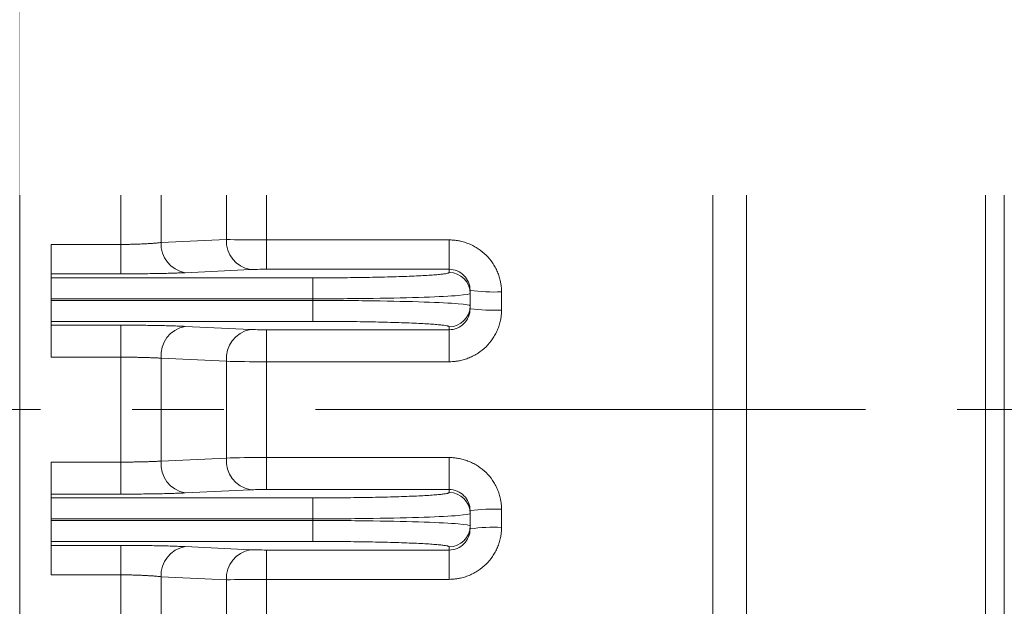
# Model space of a CAD drawing. Units: millimetres. Extents: x 0 to 3356, y 0 to 2373.
# Drawn here: x 1159 to 1253, y 1370 to 1426 of the extents above; entities that cross this region are included whole.
import ezdxf

# ---------------------------------------------------------------- set-up
doc = ezdxf.new("R2010")
doc.units = ezdxf.units.MM
doc.header["$LTSCALE"] = 70
doc.linetypes.add('CENTER2', pattern=[1.125, 0.75, -0.125, 0.125, -0.125])
for name, color, linetype, lineweight in [('OUTLINE', 3, 'CONTINUOUS', 20), ('외형선', 3, 'CONTINUOUS', 20), ('중심선', 1, 'CENTER2', 9)]:
    doc.layers.add(name, color=color, linetype=linetype, lineweight=lineweight)

# ---------------------------------------------------------------- blocks, each defined once
blk = doc.blocks.new('A$Cb11713f4')
at = {"layer": '외형선'}
for p, q in [((66.188, 376.128), (66.188, 124.629)), ((69.391, 375.546), (69.391, 125.481)), ((92.203, 366.003), (92.203, 150.857)), ((9.668, 305.898), (9.668, 315.872)), ((13.499, 306.161), (13.499, 315.956)), ((19.731, 306.444), (19.731, 315.669)), ((23.562, 315.439), (23.562, 306.309)), ((3, 305.898), (9.668, 305.898)), ((9.668, 305.898), (9.668, 303.33)), ((23.562, 303.765), (23.562, 306.309)), ((23.562, 306.309), (41, 306.309)), ((41, 306.309), (41, 303.765)), ((22.03, 303.737), (15.797, 303.443)), ((41, 303.765), (23.562, 303.765)), ((41, 303.765), (41, 303.428)), ((3, 302.922), (3, 303.33)), ((9.668, 303.33), (3, 303.33)), ((3, 302.922), (28, 302.922)), ((28, 300.923), (28, 302.922)), ((3, 300.923), (3, 300.77)), ((3, 300.923), (28, 300.923)), ((28, 300.77), (28, 300.923)), ((43, 301.429), (43, 301.731)), ((43, 300.264), (43, 301.429)), ((46, 301.339), (46, 299.6)), ((28, 300.77), (3, 300.77)), ((28, 298.772), (28, 300.77)), ((43, 299.971), (43, 300.264)), ((3, 298.416), (3, 298.772)), ((28, 298.772), (3, 298.772)), ((3, 298.416), (9.668, 298.416)), ((9.668, 298.416), (9.668, 295.116)), ((15.797, 298.305), (22.03, 298.015)), ((23.562, 297.988), (41, 297.988)), ((23.562, 294.679), (23.562, 297.988)), ((41, 297.988), (41, 298.266)), ((41, 297.988), (41, 294.679)), ((9.668, 295.116), (3, 295.116)), ((9.668, 285.116), (9.668, 295.116)), ((13.499, 285.294), (13.499, 295.111)), ((19.731, 294.818), (13.499, 295.111)), ((19.731, 285.585), (19.731, 294.818)), ((41, 294.679), (23.562, 294.679)), ((23.562, 294.679), (23.562, 285.542)), ((3, 285.116), (9.668, 285.116)), ((9.668, 285.116), (9.668, 282.303)), ((13.499, 285.294), (19.731, 285.585)), ((23.562, 282.743), (23.562, 285.542)), ((23.562, 285.542), (41, 285.542)), ((41, 285.542), (41, 282.743)), ((3, 281.923), (3, 282.303)), ((9.668, 282.303), (3, 282.303)), ((22.03, 282.714), (15.797, 282.417)), ((41, 282.743), (23.562, 282.743)), ((41, 282.743), (41, 282.441)), ((3, 281.923), (28, 281.923)), ((28, 279.925), (28, 281.923)), ((43, 280.442), (43, 280.725)), ((43, 279.251), (43, 280.442)), ((46, 280.588), (46, 278.854)), ((3, 279.925), (3, 279.769)), ((3, 279.925), (28, 279.925)), ((28, 279.769), (3, 279.769)), ((28, 279.769), (28, 279.925)), ((28, 277.77), (28, 279.769)), ((43, 278.971), (43, 279.251)), ((3, 277.408), (3, 277.77)), ((28, 277.77), (3, 277.77)), ((3, 277.408), (9.668, 277.408)), ((9.668, 277.408), (9.668, 274.352)), ((15.797, 277.295), (22.03, 276.999)), ((23.562, 276.971), (41, 276.971)), ((23.562, 273.917), (23.562, 276.971)), ((41, 276.971), (41, 277.253)), ((41, 276.971), (41, 273.917)), ((9.668, 274.352), (3, 274.352)), ((9.668, 264.342), (9.668, 274.352)), ((13.499, 264.434), (13.499, 274.26)), ((19.731, 273.965), (13.499, 274.26)), ((19.731, 264.728), (19.731, 273.965)), ((41, 273.917), (23.562, 273.917)), ((23.562, 273.917), (23.562, 264.777)), ((3, 264.342), (9.668, 264.342)), ((9.668, 264.342), (9.668, 261.285)), ((13.499, 264.434), (19.731, 264.728)), ((23.562, 261.723), (23.562, 264.777)), ((23.562, 264.777), (41, 264.777)), ((41, 264.777), (41, 261.723)), ((22.03, 261.695), (15.797, 261.399)), ((41, 261.723), (23.562, 261.723)), ((41, 261.723), (41, 261.441)), ((3, 260.923), (3, 261.285)), ((9.668, 261.285), (3, 261.285)), ((3, 260.923), (28, 260.923)), ((28, 258.925), (28, 260.923)), ((43, 259.442), (43, 259.723)), ((43, 258.251), (43, 259.442)), ((46, 259.839), (46, 258.106)), ((3, 258.925), (3, 258.769)), ((3, 258.925), (28, 258.925)), ((28, 258.769), (3, 258.769)), ((28, 258.769), (28, 258.925)), ((28, 256.77), (28, 258.769)), ((43, 257.968), (43, 258.251)), ((3, 256.391), (3, 256.77)), ((28, 256.77), (3, 256.77)), ((3, 256.391), (9.668, 256.391)), ((9.668, 256.391), (9.668, 253.578)), ((15.797, 256.276), (22.03, 255.979)), ((23.562, 255.951), (41, 255.951)), ((23.562, 253.152), (23.562, 255.951)), ((41, 255.951), (41, 256.253)), ((41, 255.951), (41, 253.152)), ((9.668, 253.578), (3, 253.578)), ((9.668, 243.578), (9.668, 253.578)), ((19.731, 253.109), (13.499, 253.4)), ((13.499, 243.582), (13.499, 253.4)), ((19.731, 243.875), (19.731, 253.109)), ((41, 253.152), (23.562, 253.152)), ((23.562, 253.152), (23.562, 244.015))]:
    blk.add_line(p, q, dxfattribs=at)
for centre, radius, start, end in [((22.462, 306.433), 2.731, 179.76795, 260.88632), ((16.232, 306.141), 2.733, 179.59068, 260.84151), ((41.001, 301.429), 1.999, 0.02171, 90.0217), ((45.263, 307.365), 6.071, 248.11698, 276.97393), ((41.001, 300.265), 1.999, 269.9783, 359.97829), ((45.261, 305.94), 6.383, 249.2482, 276.64446), ((16.327, 295.5), 2.855, 100.70255, 187.81862), ((22.56, 295.209), 2.856, 100.7104, 187.87214), ((16.27, 285.151), 2.775, 177.0588, 260.18785), ((22.501, 285.447), 2.773, 177.1528, 260.2093), ((41.001, 280.442), 1.999, 0.0227, 90.02268), ((45.252, 297.004), 16.434, 262.12523, 272.6102), ((41.001, 279.252), 1.999, 269.97732, 359.9773), ((45.251, 298.229), 19.389, 263.33273, 272.21349), ((16.302, 274.525), 2.816, 100.33154, 185.40105), ((22.534, 274.229), 2.815, 100.32808, 185.38309), ((16.302, 264.169), 2.816, 174.59895, 259.66846), ((22.534, 264.464), 2.815, 174.61691, 259.67192), ((41.001, 259.442), 1.999, 0.0227, 90.02268), ((45.251, 240.465), 19.389, 87.78651, 96.66727), ((41.001, 258.252), 1.999, 269.97732, 359.9773), ((45.252, 241.689), 16.434, 87.3898, 97.87477), ((16.27, 253.542), 2.775, 99.81215, 182.9412), ((22.501, 253.246), 2.773, 99.7907, 182.8472)]:
    blk.add_arc(centre, radius, start, end, dxfattribs=at)
for points, knots in [([(0, 118.162), (0, 118.591), (0, 119.448), (0, 120.742), (0, 122.041), (0, 123.346), (0, 124.656), (0, 125.972), (0, 127.293), (0, 128.62), (0, 129.953), (0, 131.291), (0, 132.635), (0, 136.291), (0, 142.337), (0, 150.962), (0, 159.82), (0, 168.948), (0, 178.281), (0, 191.064), (0, 207.5), (0, 227.772), (0, 248.455), (0, 269.347), (0, 290.238), (0, 310.921), (0, 331.194), (0, 347.63), (0, 360.412), (0, 369.745), (0, 378.874), (0, 387.731), (0, 396.357), (0, 402.859), (0, 407.405), (0, 410.076), (0, 412.724), (0, 415.35), (0, 417.956), (0, 419.673), (0, 420.532)], [0, 0, 0, 0, 0.004927, 0.009853, 0.014779, 0.019703, 0.024628, 0.029552, 0.034476, 0.039401, 0.044326, 0.049251, 0.054178, 0.059105, 0.089302, 0.119501, 0.150277, 0.181054, 0.212328, 0.243604, 0.306963, 0.370952, 0.435368, 0.5, 0.564632, 0.629048, 0.693037, 0.756396, 0.787671, 0.818946, 0.849722, 0.880499, 0.910696, 0.940895, 0.950748, 0.960599, 0.970447, 0.980296, 0.990146, 1, 1, 1, 1]), ([(94, 364.078), (94, 363.634), (94, 362.748), (94, 361.413), (94, 360.075), (94, 358.733), (94, 357.388), (94, 356.039), (94, 354.686), (94, 353.329), (94, 351.969), (94, 350.605), (94, 349.238), (94, 347.866), (94, 346.491), (94, 345.113), (94, 343.73), (94, 342.345), (94, 340.955), (94, 337.889), (94, 333.123), (94, 326.615), (94, 320.053), (94, 311.171), (94, 299.907), (94, 286.196), (94, 272.383), (94, 258.521), (94, 244.702), (94, 231.017), (94, 217.517), (94, 206.497), (94, 197.849), (94, 191.482), (94, 185.187), (94, 180.142), (94, 176.306), (94, 173.649), (94, 171.009), (94, 168.388), (94, 165.785), (94, 163.199), (94, 160.633), (94, 158.083), (94, 156.4), (94, 155.558)], [0, 0, 0, 0, 0.006766, 0.01353, 0.020292, 0.027052, 0.033811, 0.040568, 0.047324, 0.05408, 0.060836, 0.067591, 0.074347, 0.081104, 0.087861, 0.09462, 0.10138, 0.108142, 0.114906, 0.121673, 0.152808, 0.183914, 0.215021, 0.246158, 0.309368, 0.37258, 0.436289, 0.5, 0.563709, 0.627421, 0.69063, 0.753842, 0.784977, 0.816084, 0.847191, 0.878328, 0.891858, 0.90538, 0.918896, 0.932408, 0.945919, 0.959431, 0.972947, 0.986469, 1, 1, 1, 1]), ([(13.499, 306.161), (14.545, 306.208), (16.623, 306.303), (18.701, 306.397), (19.731, 306.444)], [0, 0, 0, 0, 0.503697, 1, 1, 1, 1]), ([(3, 303.33), (3, 303.333), (3, 303.339), (3, 303.36), (3, 303.389), (3, 303.429), (3, 303.477), (3, 303.576), (3, 303.762), (3, 304.086), (3, 304.48), (3, 304.879), (3, 305.246), (3, 305.567), (3, 305.787), (3, 305.898)], [0, 0, 0, 0, 0.040598, 0.080947, 0.121174, 0.161409, 0.201778, 0.24241, 0.371166, 0.500047, 0.628802, 0.757683, 0.8386, 0.919029, 1, 1, 1, 1]), ([(9.668, 305.898), (9.74, 305.898), (9.884, 305.898), (10.099, 305.901), (10.315, 305.904), (10.53, 305.909), (10.745, 305.916), (10.959, 305.923), (11.171, 305.933), (11.382, 305.943), (11.589, 305.955), (11.854, 305.972), (12.172, 305.996), (12.533, 306.03), (12.878, 306.068), (13.205, 306.111), (13.4, 306.144), (13.499, 306.161)], [0, 0, 0, 0, 0.048801, 0.09784, 0.147124, 0.196663, 0.246464, 0.296534, 0.346882, 0.397514, 0.448438, 0.499662, 0.596228, 0.694505, 0.794534, 0.896354, 1, 1, 1, 1]), ([(41, 306.309), (41.066, 306.309), (41.197, 306.307), (41.394, 306.295), (41.59, 306.275), (41.787, 306.247), (42.078, 306.194), (42.461, 306.096), (42.924, 305.93), (43.368, 305.72), (43.928, 305.387), (44.563, 304.872), (45.079, 304.242), (45.413, 303.686), (45.622, 303.245), (45.788, 302.786), (45.896, 302.365), (45.959, 301.989), (45.994, 301.664), (45.998, 301.447), (46, 301.339)], [0, 0, 0, 0, 0.025031, 0.050085, 0.075204, 0.10043, 0.125803, 0.188271, 0.251038, 0.313522, 0.375896, 0.500204, 0.624425, 0.686669, 0.749126, 0.811765, 0.874248, 0.916383, 0.958238, 1, 1, 1, 1]), ([(3, 300.923), (3, 300.973), (3, 301.071), (3, 301.217), (3, 301.362), (3, 301.504), (3, 301.722), (3, 302.005), (3, 302.318), (3, 302.578), (3, 302.747), (3, 302.848), (3, 302.904), (3, 302.916), (3, 302.922)], [0, 0, 0, 0, 0.048373, 0.096364, 0.144237, 0.192256, 0.240684, 0.37028, 0.500047, 0.629643, 0.759409, 0.839772, 0.91956, 1, 1, 1, 1]), ([(15.797, 303.443), (15.734, 303.44), (15.609, 303.434), (15.41, 303.426), (15.204, 303.417), (14.99, 303.41), (14.769, 303.402), (14.39, 303.39), (13.829, 303.375), (13.061, 303.359), (12.252, 303.346), (11.55, 303.338), (10.978, 303.334), (10.543, 303.331), (10.106, 303.33), (9.814, 303.33), (9.668, 303.33)], [0, 0, 0, 0, 0.041737, 0.083426, 0.125125, 0.16689, 0.208779, 0.250848, 0.375417, 0.500166, 0.624949, 0.749335, 0.81237, 0.875026, 0.937502, 1, 1, 1, 1]), ([(28, 302.922), (28.113, 302.922), (28.34, 302.922), (28.68, 302.922), (29.019, 302.923), (29.357, 302.924), (29.694, 302.926), (30.03, 302.928), (30.668, 302.932), (31.598, 302.941), (32.809, 302.957), (33.99, 302.978), (35.519, 303.012), (37.258, 303.067), (38.67, 303.135), (39.563, 303.195), (40.1, 303.241), (40.514, 303.288), (40.752, 303.327), (40.882, 303.359), (40.95, 303.382), (40.992, 303.405), (40.997, 303.42), (41, 303.428)], [0, 0, 0, 0, 0.016671, 0.033315, 0.049943, 0.066567, 0.083197, 0.099846, 0.116524, 0.178253, 0.24001, 0.304318, 0.368656, 0.499883, 0.631129, 0.695465, 0.759831, 0.8216, 0.883397, 0.912573, 0.941691, 0.970813, 1, 1, 1, 1]), ([(3, 298.772), (3, 298.775), (3, 298.781), (3, 298.803), (3, 298.836), (3, 298.879), (3, 298.962), (3, 299.115), (3, 299.375), (3, 299.688), (3, 300), (3, 300.283), (3, 300.525), (3, 300.688), (3, 300.77)], [0, 0, 0, 0, 0.048373, 0.096364, 0.144237, 0.192256, 0.240684, 0.37028, 0.500047, 0.629643, 0.759409, 0.839772, 0.91956, 1, 1, 1, 1]), ([(46, 299.6), (45.999, 299.536), (45.998, 299.406), (45.985, 299.212), (45.965, 299.018), (45.937, 298.825), (45.883, 298.537), (45.785, 298.16), (45.616, 297.704), (45.405, 297.265), (45.069, 296.713), (44.55, 296.089), (43.915, 295.581), (43.356, 295.254), (42.913, 295.049), (42.452, 294.886), (42.029, 294.781), (41.653, 294.719), (41.327, 294.685), (41.109, 294.681), (41, 294.679)], [0, 0, 0, 0, 0.025029, 0.050079, 0.075194, 0.100415, 0.125783, 0.188252, 0.251007, 0.313491, 0.375862, 0.500159, 0.62436, 0.686576, 0.749071, 0.811694, 0.874235, 0.916358, 0.958218, 1, 1, 1, 1]), ([(3, 295.116), (3, 295.175), (3, 295.291), (3, 295.467), (3, 295.641), (3, 295.814), (3, 295.986), (3, 296.157), (3, 296.466), (3, 296.898), (3, 297.4), (3, 297.822), (3, 298.089), (3, 298.247), (3, 298.336), (3, 298.396), (3, 298.409), (3, 298.416)], [0, 0, 0, 0, 0.036039, 0.071776, 0.107333, 0.142831, 0.178396, 0.214151, 0.250217, 0.375073, 0.500035, 0.624891, 0.749853, 0.8127, 0.874899, 0.937112, 1, 1, 1, 1]), ([(9.668, 298.416), (9.765, 298.416), (9.959, 298.416), (10.25, 298.416), (10.54, 298.415), (10.829, 298.413), (11.117, 298.411), (11.592, 298.407), (12.246, 298.4), (13.054, 298.387), (13.823, 298.372), (14.425, 298.356), (14.878, 298.341), (15.203, 298.33), (15.511, 298.318), (15.702, 298.309), (15.797, 298.305)], [0, 0, 0, 0, 0.041699, 0.083358, 0.125037, 0.166791, 0.20868, 0.250758, 0.375188, 0.499992, 0.62471, 0.749242, 0.812249, 0.874916, 0.937435, 1, 1, 1, 1]), ([(41, 298.266), (40.999, 298.27), (40.997, 298.279), (40.984, 298.292), (40.962, 298.305), (40.931, 298.319), (40.891, 298.332), (40.842, 298.345), (40.733, 298.37), (40.514, 298.406), (40.101, 298.453), (39.563, 298.499), (38.67, 298.559), (37.258, 298.626), (35.519, 298.681), (33.99, 298.716), (32.809, 298.737), (31.598, 298.753), (30.585, 298.762), (29.779, 298.767), (29.188, 298.77), (28.595, 298.772), (28.198, 298.772), (28, 298.772)], [0, 0, 0, 0, 0.016684, 0.033341, 0.049981, 0.066617, 0.083259, 0.09992, 0.11661, 0.178381, 0.240175, 0.304516, 0.368878, 0.500124, 0.63135, 0.695663, 0.759997, 0.821728, 0.883483, 0.912638, 0.941735, 0.970836, 1, 1, 1, 1]), ([(13.499, 295.111), (13.449, 295.112), (13.349, 295.112), (13.19, 295.112), (13.025, 295.113), (12.853, 295.113), (12.677, 295.114), (12.495, 295.114), (12.308, 295.115), (12.118, 295.115), (11.924, 295.115), (11.726, 295.116), (11.526, 295.116), (11.323, 295.116), (11.119, 295.116), (10.913, 295.116), (10.706, 295.116), (10.498, 295.116), (10.29, 295.116), (10.083, 295.116), (9.875, 295.116), (9.737, 295.116), (9.668, 295.116)], [0, 0, 0, 0, 0.052792, 0.105285, 0.157482, 0.209382, 0.260986, 0.312295, 0.363309, 0.414029, 0.464456, 0.51459, 0.564432, 0.613983, 0.663244, 0.712215, 0.760897, 0.80929, 0.857397, 0.905217, 0.952751, 1, 1, 1, 1]), ([(3, 282.303), (3, 282.306), (3, 282.313), (3, 282.336), (3, 282.369), (3, 282.412), (3, 282.466), (3, 282.576), (3, 282.783), (3, 283.143), (3, 283.58), (3, 284.018), (3, 284.417), (3, 284.762), (3, 284.998), (3, 285.116)], [0, 0, 0, 0, 0.040464, 0.080651, 0.120703, 0.160762, 0.20097, 0.241468, 0.3707, 0.500052, 0.629283, 0.758635, 0.839253, 0.919328, 1, 1, 1, 1]), ([(9.668, 285.116), (9.745, 285.116), (9.898, 285.116), (10.129, 285.118), (10.36, 285.12), (10.591, 285.124), (10.821, 285.129), (11.051, 285.136), (11.278, 285.143), (11.504, 285.151), (11.727, 285.161), (11.946, 285.171), (12.161, 285.183), (12.371, 285.195), (12.577, 285.209), (12.776, 285.224), (12.969, 285.24), (13.154, 285.256), (13.332, 285.274), (13.443, 285.287), (13.499, 285.294)], [0, 0, 0, 0, 0.052426, 0.105204, 0.158338, 0.211832, 0.265687, 0.319908, 0.374496, 0.429455, 0.484788, 0.540497, 0.596584, 0.653052, 0.709904, 0.767142, 0.824769, 0.882786, 0.941195, 1, 1, 1, 1]), ([(41, 285.542), (41.065, 285.541), (41.196, 285.54), (41.392, 285.527), (41.587, 285.508), (41.782, 285.481), (42.072, 285.428), (42.454, 285.332), (42.915, 285.168), (43.358, 284.961), (43.918, 284.631), (44.553, 284.12), (45.071, 283.491), (45.407, 282.936), (45.618, 282.496), (45.786, 282.037), (45.895, 281.615), (45.959, 281.239), (45.994, 280.914), (45.998, 280.696), (46, 280.588)], [0, 0, 0, 0, 0.025048, 0.050115, 0.075241, 0.100466, 0.125829, 0.188359, 0.251112, 0.313634, 0.37597, 0.500256, 0.624493, 0.686769, 0.749199, 0.811852, 0.874283, 0.916427, 0.958268, 1, 1, 1, 1]), ([(15.797, 282.417), (15.734, 282.414), (15.608, 282.409), (15.409, 282.4), (15.202, 282.392), (14.988, 282.384), (14.765, 282.376), (14.386, 282.364), (13.825, 282.349), (13.056, 282.333), (12.247, 282.32), (11.547, 282.312), (10.975, 282.307), (10.541, 282.305), (10.105, 282.303), (9.814, 282.303), (9.668, 282.303)], [0, 0, 0, 0, 0.041713, 0.083384, 0.125071, 0.166829, 0.208717, 0.250791, 0.375273, 0.500056, 0.624799, 0.749276, 0.812293, 0.874956, 0.93746, 1, 1, 1, 1]), ([(28, 281.923), (28.113, 281.923), (28.34, 281.923), (28.68, 281.924), (29.019, 281.925), (29.357, 281.926), (29.694, 281.928), (30.03, 281.93), (30.668, 281.934), (31.598, 281.943), (32.809, 281.959), (33.99, 281.981), (35.519, 282.016), (37.258, 282.072), (38.67, 282.142), (39.563, 282.202), (40.1, 282.249), (40.514, 282.298), (40.752, 282.338), (40.882, 282.37), (40.95, 282.394), (40.992, 282.417), (40.997, 282.433), (41, 282.441)], [0, 0, 0, 0, 0.016671, 0.033315, 0.049943, 0.066566, 0.083196, 0.099844, 0.116522, 0.17825, 0.240006, 0.304314, 0.368651, 0.499877, 0.631124, 0.695461, 0.759828, 0.821597, 0.883395, 0.912571, 0.94169, 0.970813, 1, 1, 1, 1]), ([(3, 279.925), (3, 279.974), (3, 280.073), (3, 280.219), (3, 280.363), (3, 280.506), (3, 280.724), (3, 281.006), (3, 281.319), (3, 281.579), (3, 281.748), (3, 281.849), (3, 281.905), (3, 281.917), (3, 281.923)], [0, 0, 0, 0, 0.048375, 0.096369, 0.144244, 0.192265, 0.240695, 0.370286, 0.500047, 0.629637, 0.759398, 0.839765, 0.919556, 1, 1, 1, 1]), ([(3, 277.77), (3, 277.773), (3, 277.779), (3, 277.802), (3, 277.834), (3, 277.878), (3, 277.961), (3, 278.114), (3, 278.374), (3, 278.687), (3, 278.999), (3, 279.281), (3, 279.523), (3, 279.687), (3, 279.769)], [0, 0, 0, 0, 0.048375, 0.096369, 0.144244, 0.192265, 0.240695, 0.370286, 0.500047, 0.629637, 0.759398, 0.839765, 0.919556, 1, 1, 1, 1]), ([(46, 278.854), (45.999, 278.789), (45.998, 278.659), (45.985, 278.464), (45.965, 278.27), (45.937, 278.075), (45.883, 277.786), (45.784, 277.407), (45.615, 276.949), (45.403, 276.509), (45.066, 275.955), (44.547, 275.328), (43.912, 274.82), (43.353, 274.492), (42.911, 274.287), (42.45, 274.124), (42.028, 274.019), (41.652, 273.957), (41.326, 273.923), (41.109, 273.919), (41, 273.917)], [0, 0, 0, 0, 0.025024, 0.05007, 0.075182, 0.100403, 0.125773, 0.188223, 0.250981, 0.313456, 0.375839, 0.50015, 0.624355, 0.686567, 0.749065, 0.811684, 0.874232, 0.916351, 0.958214, 1, 1, 1, 1]), ([(3, 274.352), (3, 274.405), (3, 274.512), (3, 274.672), (3, 274.83), (3, 274.987), (3, 275.142), (3, 275.296), (3, 275.588), (3, 276.001), (3, 276.481), (3, 276.881), (3, 277.124), (3, 277.264), (3, 277.339), (3, 277.39), (3, 277.402), (3, 277.408)], [0, 0, 0, 0, 0.034582, 0.068923, 0.103121, 0.137275, 0.171482, 0.205842, 0.240452, 0.370182, 0.500028, 0.629758, 0.759604, 0.819946, 0.879774, 0.939616, 1, 1, 1, 1]), ([(9.668, 277.408), (9.765, 277.408), (9.959, 277.408), (10.25, 277.407), (10.54, 277.406), (10.829, 277.405), (11.117, 277.403), (11.592, 277.399), (12.245, 277.392), (13.053, 277.379), (13.823, 277.362), (14.424, 277.346), (14.877, 277.332), (15.202, 277.32), (15.511, 277.308), (15.702, 277.299), (15.797, 277.295)], [0, 0, 0, 0, 0.041703, 0.083365, 0.125046, 0.166802, 0.208689, 0.250765, 0.375209, 0.500007, 0.62473, 0.74925, 0.812258, 0.874924, 0.93744, 1, 1, 1, 1]), ([(41, 277.253), (40.999, 277.257), (40.997, 277.266), (40.984, 277.28), (40.962, 277.293), (40.931, 277.307), (40.891, 277.32), (40.842, 277.334), (40.733, 277.359), (40.514, 277.396), (40.101, 277.444), (39.563, 277.491), (38.67, 277.552), (37.258, 277.621), (35.519, 277.678), (33.99, 277.713), (32.809, 277.735), (31.598, 277.751), (30.585, 277.761), (29.779, 277.766), (29.188, 277.768), (28.595, 277.77), (28.198, 277.77), (28, 277.77)], [0, 0, 0, 0, 0.0166843, 0.0333412, 0.049982, 0.066618, 0.0832608, 0.0999217, 0.116612, 0.1783839, 0.240179, 0.30452, 0.3688825, 0.5001296, 0.6313554, 0.6956672, 0.7600005, 0.8217312, 0.883485, 0.9126398, 0.9417364, 0.970836, 1, 1, 1, 1]), ([(13.499, 274.26), (13.449, 274.263), (13.349, 274.269), (13.19, 274.277), (13.024, 274.285), (12.853, 274.293), (12.677, 274.3), (12.495, 274.307), (12.308, 274.313), (12.118, 274.319), (11.924, 274.324), (11.726, 274.329), (11.526, 274.333), (11.323, 274.337), (11.119, 274.341), (10.913, 274.344), (10.706, 274.346), (10.498, 274.348), (10.29, 274.35), (10.083, 274.351), (9.875, 274.352), (9.737, 274.352), (9.668, 274.352)], [0, 0, 0, 0, 0.052711, 0.105136, 0.157276, 0.20913, 0.260698, 0.311981, 0.362978, 0.41369, 0.464117, 0.514258, 0.564114, 0.613685, 0.662971, 0.711972, 0.760689, 0.80912, 0.857267, 0.905129, 0.952707, 1, 1, 1, 1]), ([(3, 261.285), (3, 261.288), (3, 261.294), (3, 261.314), (3, 261.341), (3, 261.376), (3, 261.42), (3, 261.473), (3, 261.589), (3, 261.813), (3, 262.212), (3, 262.692), (3, 263.142), (3, 263.511), (3, 263.784), (3, 264.062), (3, 264.248), (3, 264.342)], [0, 0, 0, 0, 0.034582, 0.068923, 0.103121, 0.137275, 0.171482, 0.205842, 0.240452, 0.370182, 0.500028, 0.629758, 0.759604, 0.819946, 0.879774, 0.939616, 1, 1, 1, 1]), ([(9.668, 264.342), (9.745, 264.342), (9.898, 264.342), (10.129, 264.343), (10.36, 264.344), (10.591, 264.346), (10.821, 264.349), (11.051, 264.352), (11.278, 264.356), (11.504, 264.36), (11.726, 264.365), (11.946, 264.37), (12.161, 264.376), (12.371, 264.383), (12.576, 264.39), (12.776, 264.398), (12.968, 264.406), (13.154, 264.415), (13.332, 264.424), (13.443, 264.431), (13.499, 264.434)], [0, 0, 0, 0, 0.052566, 0.105483, 0.158751, 0.21237, 0.266341, 0.320664, 0.375338, 0.430364, 0.485742, 0.541473, 0.597555, 0.65399, 0.710777, 0.767916, 0.825408, 0.883253, 0.94145, 1, 1, 1, 1]), ([(41, 264.777), (41.065, 264.776), (41.195, 264.775), (41.391, 264.762), (41.586, 264.743), (41.781, 264.716), (42.07, 264.664), (42.451, 264.569), (42.912, 264.405), (43.355, 264.2), (43.914, 263.872), (44.549, 263.363), (45.068, 262.737), (45.405, 262.183), (45.616, 261.744), (45.785, 261.286), (45.894, 260.865), (45.959, 260.49), (45.994, 260.165), (45.998, 259.948), (46, 259.839)], [0, 0, 0, 0, 0.0250558, 0.0501285, 0.0752576, 0.1004824, 0.1258417, 0.1883992, 0.2511477, 0.3136858, 0.3760058, 0.5002794, 0.624518, 0.6868045, 0.7492252, 0.811882, 0.8742956, 0.9164419, 0.9582782, 1, 1, 1, 1]), ([(15.797, 261.399), (15.734, 261.396), (15.607, 261.39), (15.408, 261.382), (15.201, 261.374), (14.987, 261.366), (14.764, 261.358), (14.384, 261.346), (13.823, 261.331), (13.054, 261.315), (12.245, 261.302), (11.545, 261.294), (10.974, 261.29), (10.54, 261.287), (10.105, 261.286), (9.814, 261.286), (9.668, 261.285)], [0, 0, 0, 0, 0.0417034, 0.083367, 0.125048, 0.1668038, 0.2086913, 0.250767, 0.3752136, 0.5000105, 0.6247352, 0.7492522, 0.8122607, 0.8749265, 0.9374417, 1, 1, 1, 1]), ([(28, 260.923), (28.113, 260.923), (28.34, 260.923), (28.68, 260.924), (29.019, 260.925), (29.357, 260.926), (29.694, 260.928), (30.03, 260.93), (30.668, 260.934), (31.598, 260.943), (32.809, 260.959), (33.99, 260.981), (35.519, 261.016), (37.258, 261.072), (38.67, 261.142), (39.563, 261.202), (40.1, 261.249), (40.514, 261.298), (40.752, 261.338), (40.882, 261.37), (40.95, 261.394), (40.992, 261.417), (40.997, 261.433), (41, 261.441)], [0, 0, 0, 0, 0.016671, 0.033315, 0.049943, 0.066566, 0.083196, 0.099844, 0.116522, 0.17825, 0.240006, 0.304314, 0.368651, 0.499877, 0.631124, 0.695461, 0.759828, 0.821597, 0.883395, 0.912571, 0.94169, 0.970813, 1, 1, 1, 1]), ([(3, 258.925), (3, 258.974), (3, 259.073), (3, 259.219), (3, 259.363), (3, 259.506), (3, 259.724), (3, 260.006), (3, 260.319), (3, 260.579), (3, 260.748), (3, 260.849), (3, 260.905), (3, 260.917), (3, 260.923)], [0, 0, 0, 0, 0.048375, 0.096369, 0.144244, 0.192265, 0.240695, 0.370286, 0.500047, 0.629637, 0.759398, 0.839765, 0.919556, 1, 1, 1, 1]), ([(3, 256.77), (3, 256.773), (3, 256.779), (3, 256.802), (3, 256.834), (3, 256.878), (3, 256.961), (3, 257.114), (3, 257.374), (3, 257.687), (3, 257.999), (3, 258.281), (3, 258.523), (3, 258.687), (3, 258.769)], [0, 0, 0, 0, 0.0483751, 0.0963687, 0.1442437, 0.1922651, 0.2406953, 0.3702859, 0.5000467, 0.6296372, 0.7593979, 0.8397647, 0.9195565, 1, 1, 1, 1]), ([(46, 258.106), (45.999, 258.041), (45.998, 257.911), (45.985, 257.715), (45.965, 257.52), (45.937, 257.325), (45.883, 257.036), (45.785, 256.656), (45.617, 256.197), (45.405, 255.756), (45.069, 255.2), (44.551, 254.572), (43.916, 254.061), (43.357, 253.731), (42.914, 253.525), (42.453, 253.361), (42.03, 253.254), (41.653, 253.192), (41.327, 253.158), (41.109, 253.154), (41, 253.152)], [0, 0, 0, 0, 0.025028, 0.050078, 0.075192, 0.100411, 0.125778, 0.188245, 0.250998, 0.313482, 0.375856, 0.500168, 0.62439, 0.68662, 0.749104, 0.811729, 0.87425, 0.916373, 0.958228, 1, 1, 1, 1]), ([(41, 256.253), (40.999, 256.257), (40.997, 256.266), (40.984, 256.28), (40.962, 256.293), (40.931, 256.307), (40.891, 256.32), (40.842, 256.334), (40.733, 256.359), (40.514, 256.396), (40.101, 256.444), (39.563, 256.491), (38.67, 256.552), (37.258, 256.621), (35.519, 256.678), (33.99, 256.713), (32.809, 256.735), (31.598, 256.751), (30.585, 256.761), (29.779, 256.766), (29.188, 256.768), (28.595, 256.77), (28.198, 256.77), (28, 256.77)], [0, 0, 0, 0, 0.016684, 0.033341, 0.049982, 0.066618, 0.083261, 0.099922, 0.116612, 0.178384, 0.240179, 0.30452, 0.368883, 0.50013, 0.631355, 0.695667, 0.76, 0.821731, 0.883485, 0.91264, 0.941736, 0.970836, 1, 1, 1, 1]), ([(3, 253.578), (3, 253.637), (3, 253.755), (3, 253.931), (3, 254.104), (3, 254.274), (3, 254.442), (3, 254.727), (3, 255.113), (3, 255.55), (3, 255.911), (3, 256.146), (3, 256.286), (3, 256.365), (3, 256.382), (3, 256.391)], [0, 0, 0, 0, 0.040464, 0.080651, 0.120703, 0.160762, 0.20097, 0.241468, 0.3707, 0.500052, 0.629283, 0.758635, 0.839253, 0.919328, 1, 1, 1, 1]), ([(9.668, 256.391), (9.766, 256.391), (9.96, 256.39), (10.25, 256.39), (10.54, 256.389), (10.83, 256.387), (11.118, 256.385), (11.593, 256.381), (12.247, 256.374), (13.055, 256.361), (13.825, 256.345), (14.426, 256.328), (14.879, 256.314), (15.203, 256.302), (15.511, 256.289), (15.702, 256.281), (15.797, 256.276)], [0, 0, 0, 0, 0.041691, 0.083345, 0.125019, 0.166773, 0.208662, 0.250745, 0.375149, 0.499963, 0.62467, 0.749225, 0.812231, 0.8749, 0.937425, 1, 1, 1, 1]), ([(13.499, 253.4), (13.449, 253.406), (13.349, 253.417), (13.19, 253.434), (13.025, 253.449), (12.853, 253.464), (12.677, 253.478), (12.495, 253.49), (12.308, 253.502), (12.118, 253.513), (11.924, 253.524), (11.726, 253.533), (11.526, 253.542), (11.323, 253.549), (11.119, 253.556), (10.913, 253.562), (10.706, 253.567), (10.498, 253.571), (10.29, 253.574), (10.083, 253.576), (9.875, 253.578), (9.737, 253.578), (9.668, 253.578)], [0, 0, 0, 0, 0.052942, 0.105564, 0.157868, 0.209854, 0.261526, 0.312883, 0.363929, 0.414665, 0.465092, 0.515212, 0.565029, 0.614542, 0.663755, 0.712669, 0.761286, 0.809609, 0.85764, 0.90538, 0.952833, 1, 1, 1, 1])]:
    blk.add_open_spline(points, degree=3, knots=knots, dxfattribs=at)
for points in [[(23.562, 306.309), (22.089, 306.309), (20.668, 306.36), (19.731, 306.444)], [(22.03, 303.737), (22.404, 303.754), (22.973, 303.765), (23.562, 303.765)], [(41, 303.765), (41.533, 303.765), (42.574, 303.311), (43, 302.264), (43, 301.731)], [(28, 300.923), (29.963, 300.923), (33.89, 300.95), (38.883, 301.062), (42.219, 301.231), (43, 301.363), (43, 301.429)], [(43, 300.264), (43, 300.331), (42.219, 300.463), (38.883, 300.632), (33.89, 300.744), (29.963, 300.77), (28, 300.77)], [(43, 299.971), (43, 299.449), (42.565, 298.421), (41.529, 297.988), (41, 297.988)], [(23.562, 297.988), (22.975, 297.988), (22.406, 297.998), (22.03, 298.015)], [(19.731, 294.818), (20.673, 294.731), (22.095, 294.679), (23.562, 294.679)], [(23.562, 285.542), (22.093, 285.542), (20.672, 285.558), (19.731, 285.585)], [(22.03, 282.714), (22.406, 282.732), (22.974, 282.743), (23.562, 282.743)], [(41, 282.743), (41.529, 282.743), (42.568, 282.299), (43, 281.257), (43, 280.725)], [(28, 279.925), (29.963, 279.925), (33.89, 279.952), (38.883, 280.067), (42.219, 280.239), (43, 280.375), (43, 280.442)], [(43, 279.251), (43, 279.319), (42.219, 279.454), (38.883, 279.627), (33.89, 279.742), (29.963, 279.769), (28, 279.769)], [(43, 278.971), (43, 278.443), (42.563, 277.406), (41.528, 276.971), (41, 276.971)], [(23.562, 276.971), (22.975, 276.971), (22.407, 276.981), (22.03, 276.999)], [(19.731, 273.965), (20.674, 273.935), (22.095, 273.917), (23.562, 273.917)], [(23.562, 264.777), (22.095, 264.777), (20.674, 264.759), (19.731, 264.728)], [(22.03, 261.695), (22.407, 261.713), (22.975, 261.723), (23.562, 261.723)], [(41, 261.723), (41.528, 261.723), (42.565, 261.286), (43, 260.25), (43, 259.723)], [(28, 258.925), (29.963, 258.925), (33.89, 258.952), (38.883, 259.067), (42.219, 259.239), (43, 259.375), (43, 259.442)], [(43, 258.251), (43, 258.319), (42.219, 258.454), (38.883, 258.627), (33.89, 258.742), (29.963, 258.769), (28, 258.769)], [(43, 257.968), (43, 257.437), (42.566, 256.392), (41.529, 255.951), (41, 255.951)], [(23.562, 255.951), (22.974, 255.951), (22.406, 255.961), (22.03, 255.979)], [(19.731, 253.109), (20.672, 253.135), (22.093, 253.152), (23.562, 253.152)]]:
    blk.add_open_spline(points, degree=3, dxfattribs=at)

msp = doc.modelspace()

# ---------------------------------------------------------------- linework, layer by layer
at = {"layer": '외형선'}
msp.add_line((1158.541, 1644.354), (1158.541, 1237.669), dxfattribs=at)
at = {"layer": '중심선'}
msp.add_line((320.541, 1388.854), (1442.191, 1388.854), dxfattribs=at)

# ---------------------------------------------------------------- block references
at = {"layer": 'OUTLINE'}
msp.add_blockref('A$Cb11713f4', (1158.541, 1119.508), dxfattribs=at)

# ---------------------------------------------------------------- next in the draw order: wipeouts: each hides what was drawn before it
msp.add_wipeout([(1158.541, 1675.654), (1281.541, 1675.654), (1281.541, 1409.354), (1158.541, 1409.354)]).dxf.layer = 'OUTLINE'

doc.saveas('drawing.dxf')
